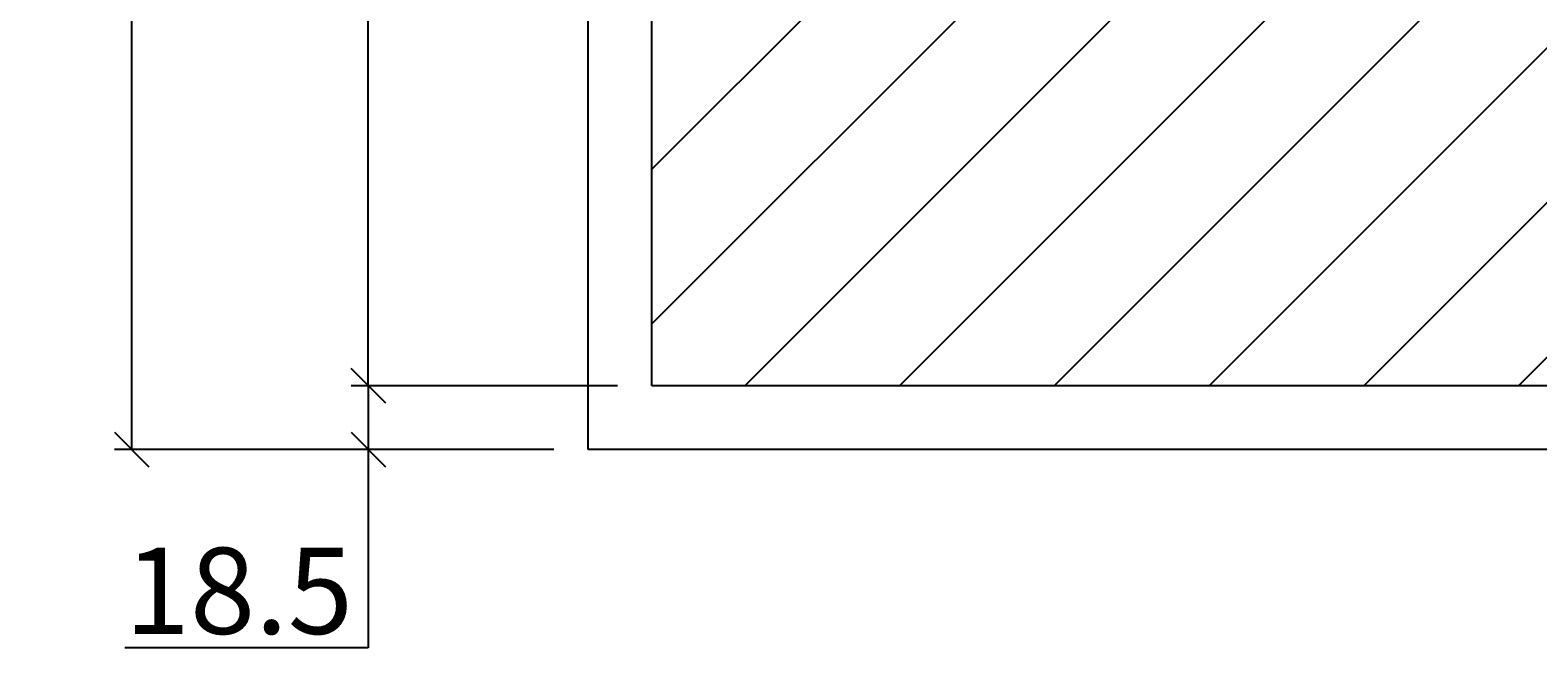
# Model space of a CAD drawing. Extents: x -3659 to -2072, y -948 to 60.
# Drawn here: x -2871 to -2434, y -948 to -765 of the extents above; entities that cross this region are included whole.
import ezdxf

# ---------------------------------------------------------------- set-up
doc = ezdxf.new("R2010")
doc.units = 0
doc.header["$LTSCALE"] = 20
doc.layers.get('0').update_dxf_attribs({"linetype": 'CONTINUOUS'})
doc.layers.get('DEFPOINTS').update_dxf_attribs({"linetype": 'CONTINUOUS'})
doc.layers.add('ACRYLSTEIN', color=1, linetype='CONTINUOUS')
doc.layers.add('FK', color=5, linetype='CONTINUOUS')
doc.dimstyles.get("Standard").update_dxf_attribs({"dimtxt": 2.5, "dimasz": 2.5, "dimexe": 1.25, "dimexo": 0.625, "dimtad": 0, "dimtih": 1, "dimtoh": 1, "dimzin": 0, "dimcen": 2.5, "dimazin": 3, "dimtfac": 1, "dimtofl": 0, "dimtmove": 0, "dimatfit": 3})

# ---------------------------------------------------------------- blocks, each defined once
blk = doc.blocks.new('_OBLIQUE')
at = {"color": 0, "linetype": 'BYBLOCK'}
blk.add_line((-0.5, -0.5), (0.5, 0.5), dxfattribs=at)
blk = doc.blocks.new('*U72')
at = {"layer": 'ACRYLSTEIN', "color": 164}
blk.add_text('18.5', height=25, dxfattribs=at).set_placement((-2844, -940))
blk = doc.blocks.new('*D28')
at = {"layer": 'ACRYLSTEIN', "color": 164}
for p, q in [((-2701, -868), (-2778.33, -868)), ((-2773.33, -868), (-2773.33, -886.5)), ((-2719.5, -886.5), (-2778.33, -886.5)), ((-2773.33, -886.5), (-2773.33, -944)), ((-2773.33, -944), (-2844, -944))]:
    blk.add_line(p, q, dxfattribs=at)
at = {"layer": 'DEFPOINTS', "color": 0}
for p in [(-2773.33, -868), (-2691, -868), (-2709.5, -886.5)]:
    blk.add_point(p, dxfattribs=at)
at = {"layer": 'ACRYLSTEIN', "color": 164, "xscale": 10, "yscale": 10, "zscale": 10}
for p, rotation in [((-2773.33, -868), 90), ((-2773.33, -886.5), 270)]:
    blk.add_blockref('_OBLIQUE', p, dxfattribs=dict(at, rotation=rotation))
at = {"layer": 'ACRYLSTEIN'}
blk.add_blockref('*U72', (0, 0), dxfattribs=at)
blk = doc.blocks.new('*D29')
at = {"layer": 'ACRYLSTEIN', "color": 164}
for p, q in [((-2701, -558), (-2778.33, -558)), ((-2773.33, -868), (-2773.33, -558)), ((-2701, -868), (-2778.33, -868))]:
    blk.add_line(p, q, dxfattribs=at)
at = {"layer": 'DEFPOINTS', "color": 0}
for p in [(-2773.33, -558), (-2691, -558), (-2691, -868)]:
    blk.add_point(p, dxfattribs=at)
at = {"layer": 'ACRYLSTEIN', "color": 164, "xscale": 10, "yscale": 10, "zscale": 10}
for p, rotation in [((-2773.33, -558), 90), ((-2773.33, -868), 270)]:
    blk.add_blockref('_OBLIQUE', p, dxfattribs=dict(at, rotation=rotation))
at = {"layer": 'ACRYLSTEIN', "color": 164}
blk.add_text('310.0', height=25, dxfattribs=at).set_placement((-2839.83, -757.25))
blk = doc.blocks.new('*U73')
at = {"layer": 'ACRYLSTEIN', "color": 164}
blk.add_text('347.0', height=25, rotation=90, dxfattribs=at).set_placement((-2846, -760.92))
blk = doc.blocks.new('*D31')
at = {"layer": 'ACRYLSTEIN', "color": 164}
for p, q in [((-2719.5, -539.5), (-2847, -539.5)), ((-2842, -539.5), (-2842, -886.5)), ((-2719.5, -886.5), (-2847, -886.5))]:
    blk.add_line(p, q, dxfattribs=at)
at = {"layer": 'DEFPOINTS', "color": 0}
for p in [(-2709.5, -539.5), (-2842, -886.5), (-2709.5, -886.5)]:
    blk.add_point(p, dxfattribs=at)
at = {"layer": 'ACRYLSTEIN', "color": 164, "xscale": 10, "yscale": 10, "zscale": 10}
for p, rotation in [((-2842, -539.5), 90), ((-2842, -886.5), 270)]:
    blk.add_blockref('_OBLIQUE', p, dxfattribs=dict(at, rotation=rotation))
at = {"layer": 'ACRYLSTEIN'}
blk.add_blockref('*U73', (0, 0), dxfattribs=at)
blk = doc.blocks.new('*X76')
at = {"color": 0}
for p, q in [((-2691, -850.05), (-2398.95, -558)), ((-2691, -805.15), (-2443.85, -558)), ((-2664.05, -868), (-2354.05, -558)), ((-2619.15, -868), (-2309.15, -558)), ((-2574.25, -868), (-2264.25, -558)), ((-2529.35, -868), (-2219.35, -558)), ((-2484.45, -868), (-2201, -584.55)), ((-2439.54, -868), (-2201, -629.46))]:
    blk.add_line(p, q, dxfattribs=at)

msp = doc.modelspace()

# ---------------------------------------------------------------- linework, layer by layer
at = {"layer": 'FK'}
for p, q in [((-2709.5, -886.5), (-2709.5, -539.5)), ((-2691, -868), (-2691, -558)), ((-2201, -868), (-2691, -868)), ((-2182.5, -886.5), (-2709.5, -886.5))]:
    msp.add_line(p, q, dxfattribs=at)

# ---------------------------------------------------------------- block references
at = {"layer": 'FK', "linetype": 'CONTINUOUS'}
msp.add_blockref('*X76', (0, 0), dxfattribs=at)

# ---------------------------------------------------------------- dimensions: what is measured, and where the dimension line sits
at = {"layer": 'ACRYLSTEIN'}
dim = msp.add_linear_dim(base=(-2842, -886.5), p1=(-2709.5, -539.5), p2=(-2709.5, -886.5), angle=90, dimstyle='Standard', dxfattribs=at)
dim.commit()
dim.dimension.update_dxf_attribs({"geometry": '*D31', "text_midpoint": (-2858.5, -713)})
dim = msp.add_linear_dim(base=(-2773.333, -558), p1=(-2691, -868), p2=(-2691, -558), angle=90, dimstyle='Standard', override={"dimtmove": 1}, dxfattribs=at)
dim.commit()
dim.dimension.update_dxf_attribs({"geometry": '*D29', "text_midpoint": (-2789.833, -713)})
dim = msp.add_linear_dim(base=(-2773.333, -868), p1=(-2709.5, -886.5), p2=(-2691, -868), angle=90, dimstyle='Standard', dxfattribs=at)
dim.commit()
dim.dimension.update_dxf_attribs({"geometry": '*D28', "text_midpoint": (-2810.667, -944), "dimtype": 128})

doc.saveas('drawing.dxf')
